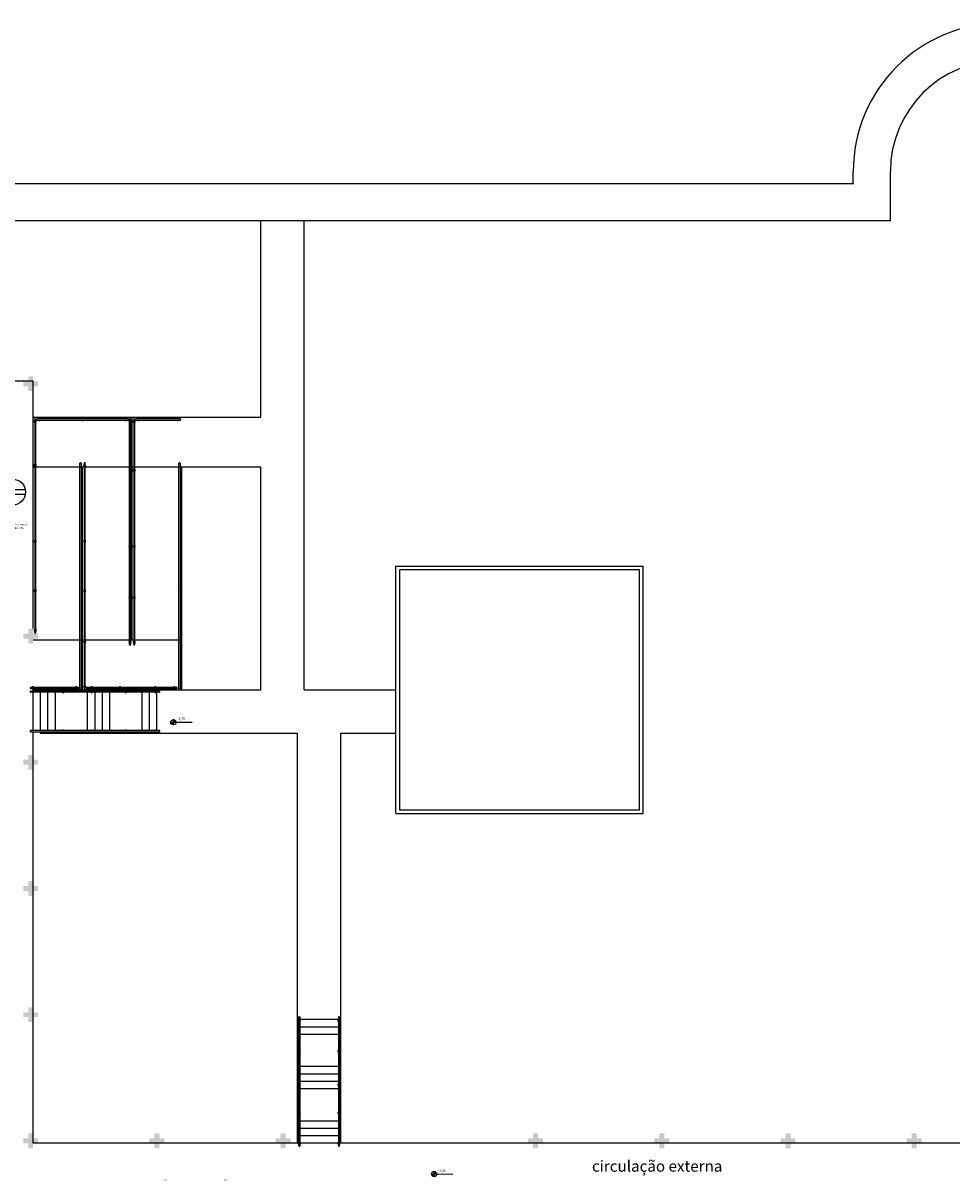
# Model space of a CAD drawing. Extents: x 432 to 211717, y 328 to 7651181.
# Drawn here: x 211607 to 211645, y 7651135 to 7651181 of the extents above; entities that cross this region are included whole.
import ezdxf
from ezdxf.enums import TextEntityAlignment as Align

# ---------------------------------------------------------------- set-up
doc = ezdxf.new("R2010")
doc.units = 0
doc.header["$MEASUREMENT"] = 0
doc.layers.get('0').update_dxf_attribs({"linetype": 'CONTINUOUS'})
doc.layers.add('HID-TXT', color=2, linetype='CONTINUOUS')
doc.styles.add('REG80', font='romans.shx', dxfattribs={"height": 0.1})
doc.styles.add('SIMPLEX', font='simplex', dxfattribs={"height": 0.2})

msp = doc.modelspace()

# ---------------------------------------------------------------- hatches: boundary and pattern name
for points in [[(211607.88, 7651166.814), (211607.68, 7651166.814), (211607.68, 7651166.614), (211607.48, 7651166.614), (211607.48, 7651166.814), (211607.28, 7651166.814), (211607.28, 7651167.014), (211607.48, 7651167.014), (211607.48, 7651167.214), (211607.68, 7651167.214), (211607.68, 7651167.014), (211607.88, 7651167.014)], [(211607.88, 7651156.614), (211607.68, 7651156.614), (211607.68, 7651156.414), (211607.48, 7651156.414), (211607.48, 7651156.614), (211607.28, 7651156.614), (211607.28, 7651156.814), (211607.48, 7651156.814), (211607.48, 7651157.014), (211607.68, 7651157.014), (211607.68, 7651156.814), (211607.88, 7651156.814)], [(211607.88, 7651151.514), (211607.68, 7651151.514), (211607.68, 7651151.314), (211607.48, 7651151.314), (211607.48, 7651151.514), (211607.28, 7651151.514), (211607.28, 7651151.714), (211607.48, 7651151.714), (211607.48, 7651151.914), (211607.68, 7651151.914), (211607.68, 7651151.714), (211607.88, 7651151.714)], [(211607.88, 7651146.414), (211607.68, 7651146.414), (211607.68, 7651146.214), (211607.48, 7651146.214), (211607.48, 7651146.414), (211607.28, 7651146.414), (211607.28, 7651146.614), (211607.48, 7651146.614), (211607.48, 7651146.814), (211607.68, 7651146.814), (211607.68, 7651146.614), (211607.88, 7651146.614)], [(211607.88, 7651141.314), (211607.68, 7651141.314), (211607.68, 7651141.114), (211607.48, 7651141.114), (211607.48, 7651141.314), (211607.28, 7651141.314), (211607.28, 7651141.514), (211607.48, 7651141.514), (211607.48, 7651141.714), (211607.68, 7651141.714), (211607.68, 7651141.514), (211607.88, 7651141.514)], [(211607.88, 7651136.214), (211607.68, 7651136.214), (211607.68, 7651136.014), (211607.48, 7651136.014), (211607.48, 7651136.214), (211607.28, 7651136.214), (211607.28, 7651136.414), (211607.48, 7651136.414), (211607.48, 7651136.614), (211607.68, 7651136.614), (211607.68, 7651136.414), (211607.88, 7651136.414)], [(211612.98, 7651136.214), (211612.78, 7651136.214), (211612.78, 7651136.014), (211612.58, 7651136.014), (211612.58, 7651136.214), (211612.38, 7651136.214), (211612.38, 7651136.414), (211612.58, 7651136.414), (211612.58, 7651136.614), (211612.78, 7651136.614), (211612.78, 7651136.414), (211612.98, 7651136.414)], [(211618.08, 7651136.214), (211617.88, 7651136.214), (211617.88, 7651136.014), (211617.68, 7651136.014), (211617.68, 7651136.214), (211617.48, 7651136.214), (211617.48, 7651136.414), (211617.68, 7651136.414), (211617.68, 7651136.614), (211617.88, 7651136.614), (211617.88, 7651136.414), (211618.08, 7651136.414)], [(211618.08, 7651136.214), (211617.88, 7651136.214), (211617.88, 7651136.014), (211617.68, 7651136.014), (211617.68, 7651136.214), (211617.48, 7651136.214), (211617.48, 7651136.414), (211617.68, 7651136.414), (211617.68, 7651136.614), (211617.88, 7651136.614), (211617.88, 7651136.414), (211618.08, 7651136.414)], [(211638.48, 7651136.214), (211638.28, 7651136.214), (211638.28, 7651136.014), (211638.08, 7651136.014), (211638.08, 7651136.214), (211637.88, 7651136.214), (211637.88, 7651136.414), (211638.08, 7651136.414), (211638.08, 7651136.614), (211638.28, 7651136.614), (211638.28, 7651136.414), (211638.48, 7651136.414)], [(211643.58, 7651136.214), (211643.38, 7651136.214), (211643.38, 7651136.014), (211643.18, 7651136.014), (211643.18, 7651136.214), (211642.98, 7651136.214), (211642.98, 7651136.414), (211643.18, 7651136.414), (211643.18, 7651136.614), (211643.38, 7651136.614), (211643.38, 7651136.414), (211643.58, 7651136.414)]]:
    msp.add_hatch(color=256).paths.add_polyline_path(points)
h = msp.add_hatch(color=256)
h.paths.add_polyline_path([(211613.345, 7651153.339), (211613.345, 7651153.234), (211613.45, 7651153.234, 0.414214)])
h.paths.add_polyline_path([(211613.24, 7651153.234, 0.414214), (211613.345, 7651153.129), (211613.345, 7651153.234)])
h = msp.add_hatch(color=256)
h.paths.add_polyline_path([(211623.18, 7651136.214), (211622.98, 7651136.214), (211622.98, 7651136.014), (211622.78, 7651136.014), (211622.78, 7651136.214), (211622.58, 7651136.214), (211622.58, 7651136.414), (211622.78, 7651136.414), (211622.78, 7651136.614), (211622.98, 7651136.614), (211622.98, 7651136.414), (211623.18, 7651136.414)], flags=16)
h.paths.add_polyline_path([(211623.18, 7651136.214), (211622.98, 7651136.214), (211622.98, 7651136.014), (211622.78, 7651136.014), (211622.78, 7651136.214), (211622.58, 7651136.214), (211622.58, 7651136.414), (211622.78, 7651136.414), (211622.78, 7651136.614), (211622.98, 7651136.614), (211622.98, 7651136.414), (211623.18, 7651136.414)], flags=17)
h = msp.add_hatch(color=256)
h.paths.add_polyline_path([(211623.18, 7651136.214), (211622.98, 7651136.214), (211622.98, 7651136.014), (211622.78, 7651136.014), (211622.78, 7651136.214), (211622.58, 7651136.214), (211622.58, 7651136.414), (211622.78, 7651136.414), (211622.78, 7651136.614), (211622.98, 7651136.614), (211622.98, 7651136.414), (211623.18, 7651136.414)])
h.paths.add_polyline_path([(211623.18, 7651136.214), (211622.98, 7651136.214), (211622.98, 7651136.014), (211622.78, 7651136.014), (211622.78, 7651136.214), (211622.58, 7651136.214), (211622.58, 7651136.414), (211622.78, 7651136.414), (211622.78, 7651136.614), (211622.98, 7651136.614), (211622.98, 7651136.414), (211623.18, 7651136.414)], flags=16)
for points in [[(211628.28, 7651136.214), (211628.08, 7651136.214), (211628.08, 7651136.014), (211627.88, 7651136.014), (211627.88, 7651136.214), (211627.68, 7651136.214), (211627.68, 7651136.414), (211627.88, 7651136.414), (211627.88, 7651136.614), (211628.08, 7651136.614), (211628.08, 7651136.414), (211628.28, 7651136.414)], [(211628.28, 7651136.214), (211628.08, 7651136.214), (211628.08, 7651136.014), (211627.88, 7651136.014), (211627.88, 7651136.214), (211627.68, 7651136.214), (211627.68, 7651136.414), (211627.88, 7651136.414), (211627.88, 7651136.614), (211628.08, 7651136.614), (211628.08, 7651136.414), (211628.28, 7651136.414)], [(211633.38, 7651136.214), (211633.18, 7651136.214), (211633.18, 7651136.014), (211632.98, 7651136.014), (211632.98, 7651136.214), (211632.78, 7651136.214), (211632.78, 7651136.414), (211632.98, 7651136.414), (211632.98, 7651136.614), (211633.18, 7651136.614), (211633.18, 7651136.414), (211633.38, 7651136.414)], [(211633.38, 7651136.214), (211633.18, 7651136.214), (211633.18, 7651136.014), (211632.98, 7651136.014), (211632.98, 7651136.214), (211632.78, 7651136.214), (211632.78, 7651136.414), (211632.98, 7651136.414), (211632.98, 7651136.614), (211633.18, 7651136.614), (211633.18, 7651136.414), (211633.38, 7651136.414)]]:
    msp.add_hatch(color=256).paths.add_polyline_path(points, flags=17)
h = msp.add_hatch(color=256)
h.paths.add_polyline_path([(211623.882, 7651135.08), (211623.882, 7651134.975), (211623.987, 7651134.975, 0.414214)])
h.paths.add_polyline_path([(211623.777, 7651134.975, 0.414214), (211623.882, 7651134.87), (211623.882, 7651134.975)])

# ---------------------------------------------------------------- linework, layer by layer
for p, q in [((211640.815, 7651175.011, 0), (211640.815, 7651175.486, 0)), ((211642.315, 7651173.511, 0), (211642.315, 7651175.486, 0)), ((211544.986, 7651175.011, 0), (211640.834, 7651175.011, 0)), ((211578.137, 7651173.511, 0), (211642.315, 7651173.511, 0)), ((211616.882, 7651165.544, 0), (211616.882, 7651173.511, 0)), ((211618.632, 7651154.544, 0), (211618.632, 7651173.511, 0)), ((211607.68, 7651167.014, 0), (211544.68, 7651167.014, 0)), ((211607.68, 7651157.015, 0), (211607.68, 7651167.014, 0)), ((211616.882, 7651165.544, 0), (211607.68, 7651165.544, 0)), ((211607.742, 7651165.479, 0), (211607.742, 7651156.854, 0)), ((211607.787, 7651156.854, 0), (211607.787, 7651165.479, 0)), ((211611.513, 7651165.491, 0), (211607.841, 7651165.491, 0)), ((211607.841, 7651165.447, 0), (211611.513, 7651165.447, 0)), ((211611.573, 7651156.372, 0), (211611.573, 7651165.479, 0)), ((211611.618, 7651165.479, 0), (211611.618, 7651156.372, 0)), ((211611.68, 7651156.544, 0), (211611.68, 7651165.544, 0)), ((211611.742, 7651165.479, 0), (211611.742, 7651156.372, 0)), ((211611.787, 7651156.372, 0), (211611.787, 7651165.479, 0)), ((211613.625, 7651165.491, 0), (211611.845, 7651165.491, 0)), ((211611.845, 7651165.447, 0), (211613.625, 7651165.447, 0)), ((211616.882, 7651163.544, 0), (211607.68, 7651163.544, 0)), ((211609.573, 7651154.576, 0), (211609.573, 7651163.698, 0)), ((211609.618, 7651163.698, 0), (211609.618, 7651154.576, 0)), ((211609.68, 7651154.544, 0), (211609.68, 7651163.544, 0)), ((211609.742, 7651163.698, 0), (211609.742, 7651154.576, 0)), ((211609.787, 7651154.576, 0), (211609.787, 7651163.698, 0)), ((211613.573, 7651154.576), (211613.573, 7651163.698)), ((211613.618, 7651163.698), (211613.618, 7651154.576)), ((211613.68, 7651163.544, 0), (211613.68, 7651154.544, 0)), ((211616.882, 7651154.544, 0), (211616.882, 7651163.544, 0)), ((211622.328, 7651159.544, 0), (211632.328, 7651159.544, 0)), ((211622.328, 7651149.544, 0), (211622.328, 7651159.544, 0)), ((211632.328, 7651149.544, 0), (211632.328, 7651159.544, 0)), ((211632.178, 7651159.394), (211622.478, 7651159.394)), ((211622.478, 7651159.394), (211622.478, 7651149.694)), ((211632.178, 7651149.694), (211632.178, 7651159.394)), ((211613.68, 7651156.544, 0), (211607.68, 7651156.544, 0)), ((211609.518, 7651154.642, 0), (211607.58, 7651154.642, 0)), ((211607.58, 7651154.597, 0), (211609.518, 7651154.597, 0)), ((211607.58, 7651154.49, 0), (211612.78, 7651154.49, 0)), ((211612.78, 7651154.445, 0), (211607.58, 7651154.445, 0)), ((211607.68, 7651154.49, 0), (211607.68, 7651154.544, 0)), ((211607.68, 7651154.544, 0), (211616.882, 7651154.544, 0)), ((211607.68, 7651152.892, 0), (211607.68, 7651154.445, 0)), ((211607.98, 7651154.49, 0), (211607.98, 7651154.544, 0)), ((211607.98, 7651152.892, 0), (211607.98, 7651154.445, 0)), ((211608.28, 7651154.49, 0), (211608.28, 7651154.544, 0)), ((211608.28, 7651152.892, 0), (211608.28, 7651154.445, 0)), ((211608.58, 7651154.49, 0), (211608.58, 7651154.544, 0)), ((211608.58, 7651152.892, 0), (211608.58, 7651154.445, 0)), ((211613.48, 7651154.642, 0), (211609.845, 7651154.642, 0)), ((211609.845, 7651154.597, 0), (211613.48, 7651154.597, 0)), ((211609.88, 7651154.49, 0), (211609.88, 7651154.544, 0)), ((211609.88, 7651152.892, 0), (211609.88, 7651154.445, 0)), ((211610.18, 7651154.49, 0), (211610.18, 7651154.544, 0)), ((211610.18, 7651152.892, 0), (211610.18, 7651154.445, 0)), ((211610.48, 7651154.49, 0), (211610.48, 7651154.544, 0)), ((211610.48, 7651152.892, 0), (211610.48, 7651154.445, 0)), ((211610.78, 7651154.49, 0), (211610.78, 7651154.544, 0)), ((211610.78, 7651152.892, 0), (211610.78, 7651154.445, 0)), ((211612.08, 7651154.49, 0), (211612.08, 7651154.544, 0)), ((211612.08, 7651152.892, 0), (211612.08, 7651154.445, 0)), ((211612.38, 7651154.49, 0), (211612.38, 7651154.544, 0)), ((211612.38, 7651152.892, 0), (211612.38, 7651154.445, 0)), ((211612.68, 7651154.49, 0), (211612.68, 7651154.544, 0)), ((211612.68, 7651152.892, 0), (211612.68, 7651154.445, 0)), ((211618.632, 7651154.544, 0), (211622.328, 7651154.544, 0)), ((211613.24, 7651153.234, 0), (211614.106, 7651153.232, 0)), ((211613.345, 7651153.129, 0), (211613.345, 7651153.339, 0)), ((211612.78, 7651152.892, 0), (211607.58, 7651152.892, 0)), ((211607.58, 7651152.847, 0), (211612.78, 7651152.847, 0)), ((211607.68, 7651136.214, 0), (211607.68, 7651152.847, 0)), ((211607.96, 7651152.794, 0), (211618.36, 7651152.794, 0)), ((211607.98, 7651152.794, 0), (211607.98, 7651152.847, 0)), ((211608.28, 7651152.794, 0), (211608.28, 7651152.847, 0)), ((211608.58, 7651152.794, 0), (211608.58, 7651152.847, 0)), ((211609.88, 7651152.794, 0), (211609.88, 7651152.847, 0)), ((211610.18, 7651152.794, 0), (211610.18, 7651152.847, 0)), ((211610.48, 7651152.794, 0), (211610.48, 7651152.847, 0)), ((211610.78, 7651152.794, 0), (211610.78, 7651152.847, 0)), ((211612.08, 7651152.794, 0), (211612.08, 7651152.847, 0)), ((211612.38, 7651152.794, 0), (211612.38, 7651152.847, 0)), ((211612.68, 7651152.794, 0), (211612.68, 7651152.847, 0)), ((211618.36, 7651136.214, 0), (211618.36, 7651152.794, 0)), ((211620.11, 7651136.214, 0), (211620.11, 7651152.794, 0)), ((211620.11, 7651152.794, 0), (211622.328, 7651152.794, 0)), ((211622.328, 7651149.544, 0), (211632.328, 7651149.544, 0)), ((211622.478, 7651149.694), (211632.178, 7651149.694)), ((211618.414, 7651136.114, 0), (211618.414, 7651141.315, 0)), ((211618.459, 7651141.315, 0), (211618.459, 7651136.114, 0)), ((211620.012, 7651141.315, 0), (211620.012, 7651136.114, 0)), ((211620.057, 7651136.114, 0), (211620.057, 7651141.315, 0)), ((211618.414, 7651141.214, 0), (211618.36, 7651141.214, 0)), ((211618.414, 7651140.914, 0), (211618.36, 7651140.914, 0)), ((211620.012, 7651141.214, 0), (211618.459, 7651141.214, 0)), ((211620.012, 7651140.914, 0), (211618.459, 7651140.914, 0)), ((211620.11, 7651141.214, 0), (211620.057, 7651141.214, 0)), ((211620.11, 7651140.914, 0), (211620.057, 7651140.914, 0)), ((211618.414, 7651140.614, 0), (211618.36, 7651140.614, 0)), ((211620.012, 7651140.614, 0), (211618.459, 7651140.614, 0)), ((211620.11, 7651140.614, 0), (211620.057, 7651140.614, 0)), ((211618.43, 7651139.591), (211618.43, 7651138.691)), ((211618.414, 7651139.314, 0), (211618.36, 7651139.314, 0)), ((211618.414, 7651139.014, 0), (211618.36, 7651139.014, 0)), ((211620.012, 7651139.314, 0), (211618.459, 7651139.314, 0)), ((211620.012, 7651139.014, 0), (211618.459, 7651139.014, 0)), ((211620.11, 7651139.314, 0), (211620.057, 7651139.314, 0)), ((211620.11, 7651139.014, 0), (211620.057, 7651139.014, 0)), ((211618.414, 7651138.714, 0), (211618.36, 7651138.714, 0)), ((211620.012, 7651138.714, 0), (211618.459, 7651138.714, 0)), ((211620.11, 7651138.714, 0), (211620.057, 7651138.714, 0)), ((211618.414, 7651138.414, 0), (211618.36, 7651138.414, 0)), ((211620.012, 7651138.414, 0), (211618.459, 7651138.414, 0)), ((211620.11, 7651138.414, 0), (211620.057, 7651138.414, 0)), ((211618.414, 7651137.114, 0), (211618.36, 7651137.114, 0)), ((211620.012, 7651137.114, 0), (211618.459, 7651137.114, 0)), ((211620.11, 7651137.114, 0), (211620.057, 7651137.114, 0)), ((211618.414, 7651136.814, 0), (211618.36, 7651136.814, 0)), ((211620.012, 7651136.814, 0), (211618.459, 7651136.814, 0)), ((211620.11, 7651136.814, 0), (211620.057, 7651136.814, 0)), ((211648.28, 7651136.214, 0), (211607.68, 7651136.214, 0)), ((211618.414, 7651136.514, 0), (211618.36, 7651136.514, 0)), ((211618.414, 7651136.214, 0), (211618.36, 7651136.214, 0)), ((211620.012, 7651136.514, 0), (211618.459, 7651136.514, 0)), ((211620.012, 7651136.214, 0), (211618.459, 7651136.214, 0)), ((211620.11, 7651136.514, 0), (211620.057, 7651136.514, 0)), ((211623.777, 7651134.975, 0), (211624.643, 7651134.973, 0)), ((211623.882, 7651134.87, 0), (211623.882, 7651135.08, 0))]:
    msp.add_line(p, q)
for centre in [(211613.345, 7651153.234, 0), (211623.882, 7651134.975, 0)]:
    msp.add_circle(centre, 0.105)
for centre, radius, start, end in [((211646.815, 7651175.486, 0), 6, 90, 180), ((211646.815, 7651175.486, 0), 4.5, 90, 180), ((211607.764, 7651165.388, 0), 0.0424, 121.8892, 238.1108), ((211607.764, 7651165.479, 0), 0.0224, 0, 180), ((211607.764, 7651165.388, 0), 0.0424, 301.8892, 58.1108), ((211607.841, 7651165.469, 0), 0.0224, 90, 270), ((211607.932, 7651165.469, 0), 0.0424, 31.8892, 148.1108), ((211607.932, 7651165.469, 0), 0.0424, 211.8892, 328.1108), ((211609.677, 7651165.469, 0), 0.0424, 31.8892, 148.1108), ((211609.677, 7651165.469, 0), 0.0424, 211.8892, 328.1108), ((211611.422, 7651165.469, 0), 0.0424, 31.8892, 148.1108), ((211611.422, 7651165.469, 0), 0.0424, 211.8892, 328.1108), ((211611.513, 7651165.469, 0), 0.0224, 270, 90), ((211611.595, 7651165.388, 0), 0.0424, 121.8892, 238.1108), ((211611.595, 7651165.479, 0), 0.0224, 0, 180), ((211611.595, 7651165.388, 0), 0.0424, 301.8892, 58.1108), ((211611.764, 7651165.388, 0), 0.0424, 121.8892, 238.1108), ((211611.764, 7651165.479, 0), 0.0224, 0, 180), ((211611.764, 7651165.388, 0), 0.0424, 301.8892, 58.1108), ((211611.845, 7651165.469, 0), 0.0224, 90, 270), ((211611.936, 7651165.469, 0), 0.0424, 31.8892, 148.1108), ((211611.936, 7651165.469, 0), 0.0424, 211.8892, 328.1108), ((211613.534, 7651165.469, 0), 0.0424, 31.8892, 148.1108), ((211613.534, 7651165.469, 0), 0.0424, 211.8892, 328.1108), ((211613.625, 7651165.469, 0), 0.0224, 270, 90), ((211607.764, 7651163.611, 0), 0.0424, 121.8892, 238.1108), ((211607.764, 7651163.611, 0), 0.0424, 301.8892, 58.1108), ((211609.595, 7651163.607, 0), 0.0424, 121.8892, 238.1108), ((211609.595, 7651163.698, 0), 0.0224, 0, 180), ((211609.595, 7651163.607, 0), 0.0424, 301.8892, 58.1108), ((211609.764, 7651163.607, 0), 0.0424, 121.8892, 238.1108), ((211609.764, 7651163.698, 0), 0.0224, 0, 180), ((211609.764, 7651163.607, 0), 0.0424, 301.8892, 58.1108), ((211611.595, 7651163.416, 0), 0.0424, 121.8892, 238.1108), ((211611.595, 7651163.416, 0), 0.0424, 301.8892, 58.1108), ((211611.764, 7651163.416, 0), 0.0424, 121.8892, 238.1108), ((211611.764, 7651163.416, 0), 0.0424, 301.8892, 58.1108), ((211613.595, 7651163.607, 0), 0.0424, 121.8892, 238.1108), ((211613.595, 7651163.698, 0), 0.0224, 0, 180), ((211613.595, 7651163.607, 0), 0.0424, 301.8892, 58.1108), ((211607.764, 7651160.544, 0), 0.0424, 121.8892, 238.1108), ((211607.764, 7651160.544, 0), 0.0424, 301.8892, 58.1108), ((211609.595, 7651160.544, 0), 0.0424, 121.8892, 238.1108), ((211609.595, 7651160.544, 0), 0.0424, 301.8892, 58.1108), ((211609.764, 7651160.544, 0), 0.0424, 121.8892, 238.1108), ((211609.764, 7651160.544, 0), 0.0424, 301.8892, 58.1108), ((211613.595, 7651160.544, 0), 0.0424, 121.8892, 238.1108), ((211613.595, 7651160.544, 0), 0.0424, 301.8892, 58.1108), ((211611.595, 7651160.34, 0), 0.0424, 121.8892, 238.1108), ((211611.595, 7651160.34, 0), 0.0424, 301.8892, 58.1108), ((211611.764, 7651160.34, 0), 0.0424, 121.8892, 238.1108), ((211611.764, 7651160.34, 0), 0.0424, 301.8892, 58.1108), ((211607.764, 7651158.544, 0), 0.0424, 121.8892, 238.1108), ((211607.764, 7651158.544, 0), 0.0424, 301.8892, 58.1108), ((211609.595, 7651158.544, 0), 0.0424, 121.8892, 238.1108), ((211609.595, 7651158.544, 0), 0.0424, 301.8892, 58.1108), ((211609.764, 7651158.544, 0), 0.0424, 121.8892, 238.1108), ((211609.764, 7651158.544, 0), 0.0424, 301.8892, 58.1108), ((211611.595, 7651158.27, 0), 0.0424, 121.8892, 238.1108), ((211611.595, 7651158.27, 0), 0.0424, 301.8892, 58.1108), ((211611.764, 7651158.27, 0), 0.0424, 121.8892, 238.1108), ((211611.764, 7651158.27, 0), 0.0424, 301.8892, 58.1108), ((211613.595, 7651158.544, 0), 0.0424, 121.8892, 238.1108), ((211613.595, 7651158.544, 0), 0.0424, 301.8892, 58.1108), ((211607.764, 7651156.945, 0), 0.0424, 121.8892, 238.1108), ((211607.764, 7651156.854, 0), 0.0224, 180, 0), ((211607.764, 7651156.945, 0), 0.0424, 301.8892, 58.1108), ((211609.595, 7651156.473, 0), 0.0424, 121.8892, 238.1108), ((211609.595, 7651156.473, 0), 0.0424, 301.8892, 58.1108), ((211609.764, 7651156.473, 0), 0.0424, 121.8892, 238.1108), ((211609.764, 7651156.473, 0), 0.0424, 301.8892, 58.1108), ((211611.595, 7651156.463, 0), 0.0424, 121.8892, 238.1108), ((211611.595, 7651156.372, 0), 0.0224, 180, 0), ((211611.595, 7651156.463, 0), 0.0424, 301.8892, 58.1108), ((211611.764, 7651156.463, 0), 0.0424, 121.8892, 238.1108), ((211611.764, 7651156.372, 0), 0.0224, 180, 0), ((211611.764, 7651156.463, 0), 0.0424, 301.8892, 58.1108), ((211613.595, 7651156.473), 0.0424, 121.8892, 238.1108), ((211613.595, 7651156.473), 0.0424, 301.8892, 58.1108), ((211607.58, 7651154.62, 0), 0.0224, 90, 270), ((211607.58, 7651154.468, 0), 0.0224, 90, 270), ((211607.671, 7651154.62, 0), 0.0424, 31.8892, 148.1108), ((211607.671, 7651154.62, 0), 0.0424, 211.8892, 328.1108), ((211607.673, 7651154.468, 0), 0.0424, 31.8892, 148.1108), ((211607.673, 7651154.468, 0), 0.0424, 211.8892, 328.1108), ((211608.902, 7651154.468, 0), 0.0424, 31.8892, 148.1108), ((211608.902, 7651154.468, 0), 0.0424, 211.8892, 328.1108), ((211609.427, 7651154.62, 0), 0.0424, 31.8892, 148.1108), ((211609.427, 7651154.62, 0), 0.0424, 211.8892, 328.1108), ((211609.518, 7651154.62, 0), 0.0224, 270, 90), ((211609.595, 7651154.667, 0), 0.0424, 121.8892, 238.1108), ((211609.595, 7651154.576, 0), 0.0224, 180, 0), ((211609.595, 7651154.667, 0), 0.0424, 301.8892, 58.1108), ((211609.764, 7651154.667, 0), 0.0424, 121.8892, 238.1108), ((211609.764, 7651154.576, 0), 0.0224, 180, 0), ((211609.764, 7651154.667, 0), 0.0424, 301.8892, 58.1108), ((211609.845, 7651154.62, 0), 0.0224, 90, 270), ((211610.044, 7651154.468, 0), 0.0424, 31.8892, 148.1108), ((211610.044, 7651154.468, 0), 0.0424, 211.8893, 328.1108), ((211610.05, 7651154.62, 0), 0.0424, 31.8892, 148.1108), ((211610.05, 7651154.62, 0), 0.0424, 211.8892, 328.1108), ((211611.192, 7651154.62, 0), 0.0424, 31.8892, 148.1107), ((211611.192, 7651154.62, 0), 0.0424, 211.8892, 328.1108), ((211611.419, 7651154.468, 0), 0.0424, 31.8892, 148.1108), ((211611.419, 7651154.468, 0), 0.0424, 211.8892, 328.1108), ((211612.62, 7651154.62, 0), 0.0424, 31.8892, 148.1108), ((211612.62, 7651154.62, 0), 0.0424, 211.8892, 328.1108), ((211612.628, 7651154.468, 0), 0.0424, 31.8892, 148.1108), ((211612.628, 7651154.468, 0), 0.0424, 211.8892, 328.1108), ((211612.78, 7651154.468, 0), 0.0224, 270, 90), ((211613.379, 7651154.62, 0), 0.0424, 31.8892, 148.1108), ((211613.379, 7651154.62, 0), 0.0424, 211.8892, 328.1108), ((211613.48, 7651154.62, 0), 0.0224, 270, 90), ((211613.595, 7651154.667), 0.0424, 121.8892, 238.1108), ((211613.595, 7651154.576), 0.0224, 180, 0), ((211613.595, 7651154.667), 0.0424, 301.8892, 58.1108), ((211607.58, 7651152.87, 0), 0.0224, 90, 270), ((211607.673, 7651152.87, 0), 0.0424, 31.8892, 148.1108), ((211607.673, 7651152.87, 0), 0.0424, 211.8892, 328.1108), ((211608.902, 7651152.87, 0), 0.0424, 31.8892, 148.1108), ((211608.902, 7651152.87, 0), 0.0424, 211.8892, 328.1108), ((211610.044, 7651152.87, 0), 0.0424, 31.8892, 148.1107), ((211610.044, 7651152.87, 0), 0.0424, 211.8892, 328.1108), ((211611.419, 7651152.87, 0), 0.0424, 31.8892, 148.1108), ((211611.419, 7651152.87, 0), 0.0424, 211.8892, 328.1108), ((211612.628, 7651152.87, 0), 0.0424, 31.8892, 148.1108), ((211612.628, 7651152.87, 0), 0.0424, 211.8892, 328.1108), ((211612.78, 7651152.87, 0), 0.0224, 270, 90), ((211618.436, 7651141.315, 0), 0.0224, 0, 180), ((211620.034, 7651141.315, 0), 0.0224, 0, 180), ((211618.436, 7651141.163, 0), 0.0424, 121.8892, 238.1108), ((211618.436, 7651141.163, 0), 0.0424, 301.8892, 58.1108), ((211620.034, 7651141.163, 0), 0.0424, 121.8892, 238.1108), ((211620.034, 7651141.163, 0), 0.0424, 301.8892, 58.1108), ((211618.436, 7651139.953, 0), 0.0424, 121.8892, 238.1108), ((211618.436, 7651139.953, 0), 0.0424, 301.8892, 58.1108), ((211620.034, 7651139.953, 0), 0.0424, 121.8892, 238.1108), ((211620.034, 7651139.953, 0), 0.0424, 301.8892, 58.1108), ((211618.436, 7651138.578, 0), 0.0424, 121.8892, 238.1108), ((211618.436, 7651138.578, 0), 0.0424, 301.8893, 58.1108), ((211620.034, 7651138.578, 0), 0.0424, 121.8892, 238.1107), ((211620.034, 7651138.578, 0), 0.0424, 301.8892, 58.1108), ((211618.436, 7651137.436, 0), 0.0424, 121.8892, 238.1108), ((211618.436, 7651137.436, 0), 0.0424, 301.8892, 58.1108), ((211620.034, 7651137.436, 0), 0.0424, 121.8892, 238.1108), ((211620.034, 7651137.436, 0), 0.0424, 301.8892, 58.1108), ((211618.436, 7651136.207, 0), 0.0424, 121.8892, 238.1108), ((211618.436, 7651136.207, 0), 0.0424, 301.8892, 58.1108), ((211620.034, 7651136.207, 0), 0.0424, 121.8892, 238.1108), ((211620.034, 7651136.207, 0), 0.0424, 301.8892, 58.1108), ((211618.436, 7651136.114, 0), 0.0224, 180, 0), ((211620.034, 7651136.114, 0), 0.0224, 180, 0)]:
    msp.add_arc(centre, radius, start, end)
at = {"layer": 'HID-TXT', "color": 2}
for p, q in [((211607.365, 7651162.629), (211606.332, 7651162.629)), ((211607.365, 7651162.442), (211606.332, 7651162.442))]:
    msp.add_line(p, q, dxfattribs=at)
msp.add_circle((211606.849, 7651162.535), 0.525, dxfattribs=at)

# ---------------------------------------------------------------- texts
at = {"lineweight": 0, "style": 'SIMPLEX'}
msp.add_text('-1,78', height=0.1, dxfattribs=at).set_placement((211613.5, 7651153.327, 0))
at = {"style": 'SIMPLEX'}
msp.add_text('circulação externa', height=0.45, rotation=0, dxfattribs=at).set_placement((211630.258, 7651135.067, 0))
msp.add_text('-1,28', height=0.1, dxfattribs=at).set_placement((211624.037, 7651135.068, 0))
at = {"layer": 'HID-TXT', "color": 1, "lineweight": 9, "style": 'REG80'}
for s, height, rotation, p in [('Segue para o ramal', 0.07765, 360, (211606.932, 7651161.223, 0.03)), ('de distribuição', 0.07765, 360, (211606.932, 7651161.078, 0.03)), ('%%C 32', 0.0585, 0, (211613.012, 7651134.73)), ('%%C 32', 0.0585, 0, (211615.483, 7651134.73))]:
    msp.add_text(s, height=height, rotation=rotation, dxfattribs=at).set_placement(p, align=Align.MIDDLE_CENTER)

doc.saveas('drawing.dxf')
